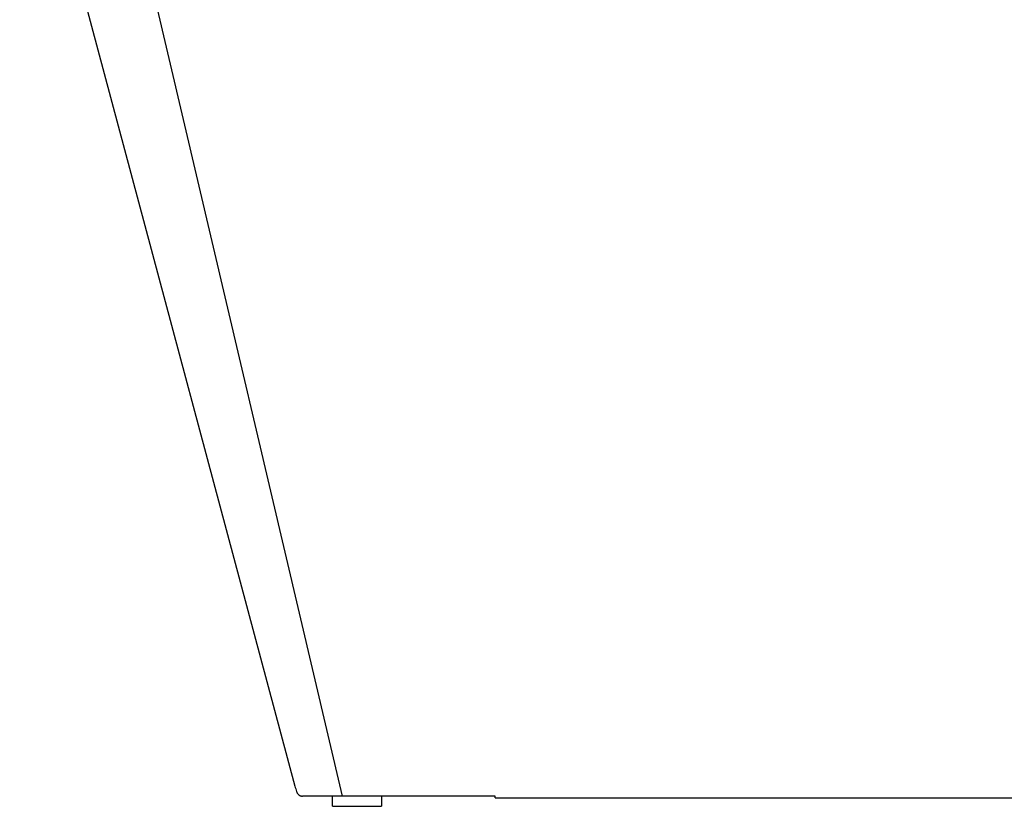
# Model space of a CAD drawing. Units: inches. Extents: x -0.2 to 94.8, y 0 to 74.
# Drawn here: x 0.5 to 15.5, y 13.3 to 25.3 of the extents above; entities that cross this region are included whole.
import ezdxf

# ---------------------------------------------------------------- set-up
doc = ezdxf.new("R2010")
doc.units = ezdxf.units.IN
doc.header["$MEASUREMENT"] = 0
doc.layers.get('0').update_dxf_attribs({"linetype": 'CONTINUOUS'})

msp = doc.modelspace()

# ---------------------------------------------------------------- linework, layer by layer
at = {"linetype": 'Continuous'}
for p, q in [((1.663, 29.531), (5.431, 13.495)), ((0.521, 29.284), (4.71, 13.649)), ((7.757, 13.495), (4.828, 13.495)), ((5.163, 13.495), (5.117, 13.495)), ((5.28, 13.347), (5.28, 13.497)), ((6.03, 13.494), (6.03, 13.347)), ((7.757, 13.468), (7.757, 13.495)), ((5.28, 13.341), (5.28, 13.347)), ((5.28, 13.341), (6.03, 13.341)), ((6.03, 13.347), (6.03, 13.341)), ((7.757, 13.468), (51.757, 13.468))]:
    msp.add_line(p, q, dxfattribs=at)
msp.add_lwpolyline([(4.763, 13.52), (4.764, 13.519), (4.765, 13.518), (4.767, 13.517), (4.768, 13.516), (4.769, 13.515), (4.77, 13.515), (4.771, 13.514), (4.772, 13.513), (4.773, 13.512), (4.774, 13.511), (4.776, 13.511), (4.777, 13.51), (4.778, 13.509), (4.779, 13.508), (4.781, 13.508), (4.782, 13.507), (4.783, 13.506), (4.784, 13.506), (4.786, 13.505), (4.787, 13.504), (4.788, 13.504), (4.789, 13.503), (4.791, 13.503), (4.792, 13.502), (4.793, 13.502), (4.795, 13.501), (4.796, 13.501), (4.797, 13.5), (4.799, 13.5), (4.8, 13.499), (4.801, 13.499), (4.803, 13.499), (4.804, 13.498), (4.805, 13.498), (4.807, 13.498), (4.808, 13.497), (4.809, 13.497), (4.811, 13.497), (4.812, 13.496), (4.814, 13.496), (4.815, 13.496), (4.816, 13.496), (4.818, 13.496), (4.819, 13.496), (4.821, 13.495), (4.822, 13.495), (4.823, 13.495), (4.825, 13.495), (4.826, 13.495), (4.828, 13.495)], dxfattribs=at)
for centre, major_axis, ratio, start_param, end_param in [((4.72, 13.652), (-0.032, 0.121), 0.087488, 1.570617, 2.331162), ((4.827, 13.591), (0, 0.096), 0.995923, 1.831576, 2.407072), ((5.273, 13.495), (-0.125, 0), 0.000092, 4.712389, 6.282926)]:
    msp.add_ellipse(centre, major_axis=major_axis, ratio=ratio, start_param=start_param, end_param=end_param, dxfattribs=at)

doc.saveas('drawing.dxf')
